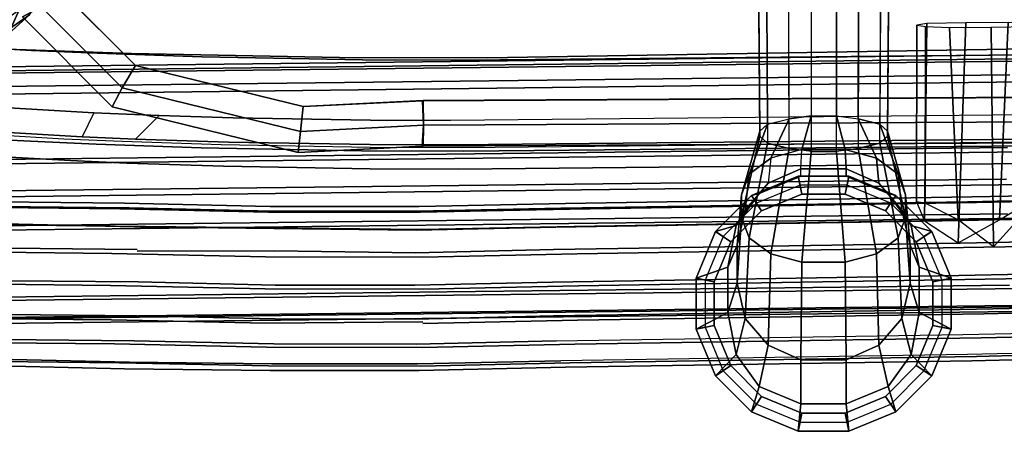
# Model space of a CAD drawing. Extents: x -15 to 13.2, y -13.2 to 13.2.
# Drawn here: x -4.4 to 1, y -13.2 to -10.9 of the extents above; entities that cross this region are included whole.
import ezdxf

# ---------------------------------------------------------------- set-up
doc = ezdxf.new("R2010")
doc.units = 0
for name, color, linetype in [('SEAT-BASE', 5, 'CONTINUOUS'), ('SEAT-FABRIC', 5, 'CONTINUOUS'), ('SEAT-GLIDE', 5, 'CONTINUOUS')]:
    doc.layers.add(name, color=color, linetype=linetype)

msp = doc.modelspace()

# ---------------------------------------------------------------- linework, layer by layer
at = {"layer": 'SEAT-BASE', "color": 0}
for points in [[(-0.079, -1.45, 2.32), (-0.0687, -11.47, 1.93), (-0.1892, -11.4859, 2.0199), (-0.2198, -1.4778, 2.4541)], [(0.07, -11.47, 1.93), (0.079, -1.45, 2.32), (-0.079, -1.45, 2.32), (-0.0687, -11.47, 1.93)], [(0.1905, -11.4859, 2.0199), (0.2198, -1.4778, 2.4541), (0.079, -1.45, 2.32), (0.07, -11.47, 1.93)], [(-0.1892, -11.4859, 2.0199), (-0.2198, -1.4778, 2.4541), (-0.363, -1.529, 2.7021), (-0.308, -11.5152, 2.1861)], [(0.363, -1.529, 2.7021), (0.3093, -11.5152, 2.1861), (0.1905, -11.4859, 2.0199), (0.2198, -1.4778, 2.4541)], [(-0.3493, -11.5535, 2.4033), (-0.308, -11.5152, 2.1861), (-0.363, -1.529, 2.7021), (-0.43, -1.596, 3.026)], [(0.3507, -11.5535, 2.4033), (0.43, -1.596, 3.026), (0.363, -1.529, 2.7021), (0.3093, -11.5152, 2.1861)], [(-0.3493, -11.5819, 2.5645), (-0.43, -1.6685, 3.3766), (-0.43, -1.596, 3.026), (-0.3493, -11.5535, 2.4033)], [(0.43, -1.6685, 3.3766), (0.3507, -11.5819, 2.5645), (0.3507, -11.5535, 2.4033), (0.43, -1.596, 3.026)], [(-0.363, -1.7355, 3.7005), (-0.308, -11.6202, 2.7817), (-0.3493, -11.5819, 2.5645), (-0.43, -1.6685, 3.3766)], [(0.3093, -11.6202, 2.7817), (0.363, -1.7355, 3.7005), (0.43, -1.6685, 3.3766), (0.3507, -11.5819, 2.5645)], [(-0.1892, -11.6495, 2.9479), (-0.2198, -1.7868, 3.9485), (-0.363, -1.7355, 3.7005), (-0.308, -11.6202, 2.7817)], [(0.2198, -1.7868, 3.9485), (0.1905, -11.6495, 2.9479), (0.3093, -11.6202, 2.7817), (0.363, -1.7355, 3.7005)], [(-0.079, -1.8146, 4.0827), (-0.0687, -11.6654, 3.0379), (-0.1892, -11.6495, 2.9479), (-0.2198, -1.7868, 3.9485)], [(-0.079, -1.8146, 4.0827), (-0.0687, -11.6654, 3.0379), (0.07, -11.6654, 3.0379), (0.079, -1.8146, 4.0827)], [(0.07, -11.6654, 3.0379), (0.079, -1.8146, 4.0827), (0.2198, -1.7868, 3.9485), (0.1905, -11.6495, 2.9479)], [(0.5118, -10.972, 11.0814), (0.5104, -11.9407, 11.1318), (0.5545, -12.0452, 11.2582), (0.5668, -10.964, 11.2375)], [(0.5668, -10.964, 11.2375), (0.5545, -12.0452, 11.2582), (0.7391, -12.1657, 11.3695), (0.7808, -10.9593, 11.3338)], [(0.7808, -10.9593, 11.3338), (0.7391, -12.1657, 11.3695), (0.9657, -12.0395, 11.3808), (1.0126, -10.9579, 11.3704)], [(1.0126, -10.9579, 11.3704), (0.9657, -12.0395, 11.3808), (1.1428, -11.932, 11.3204), (1.1443, -10.9633, 11.2699)], [(0.5592, -10.9803, 10.9228), (0.5578, -11.949, 10.9732), (0.5104, -11.9407, 11.1318), (0.5118, -10.972, 11.0814)], [(0.6909, -10.9858, 10.8223), (0.739, -12.0399, 10.9478), (0.5578, -11.949, 10.9732), (0.5592, -10.9803, 10.9228)], [(0.9198, -10.9838, 10.8685), (0.9316, -12.1878, 10.9504), (0.739, -12.0399, 10.9478), (0.6909, -10.9858, 10.8223)], [(1.1367, -10.9797, 10.9553), (1.072, -12.0353, 11.0471), (0.9316, -12.1878, 10.9504), (0.9198, -10.9838, 10.8685)], [(-0.1892, -11.4859, 2.0199), (-0.2899, -11.702, 1.9233), (-0.4087, -11.789, 2.0679), (-0.308, -11.5152, 2.1861)], [(-0.2899, -11.702, 1.9233), (-0.1892, -11.4859, 2.0199), (-0.0687, -11.47, 1.93), (-0.1193, -11.655, 1.845)], [(-0.1193, -11.655, 1.845), (-0.0687, -11.47, 1.93), (0.07, -11.47, 1.93), (0.1193, -11.655, 1.845)], [(0.1905, -11.4859, 2.0199), (0.2899, -11.702, 1.9233), (0.1193, -11.655, 1.845), (0.07, -11.47, 1.93)], [(0.3093, -11.5152, 2.1861), (0.4087, -11.789, 2.0679), (0.2899, -11.702, 1.9233), (0.1905, -11.4859, 2.0199)], [(-0.308, -11.5152, 2.1861), (-0.4087, -11.789, 2.0679), (-0.45, -11.9026, 2.257), (-0.3493, -11.5535, 2.4033)], [(-0.3493, -11.5535, 2.4033), (-0.45, -11.9026, 2.257), (-0.45, -12.0255, 2.4616), (-0.3493, -11.5819, 2.5645)], [(0.3507, -11.5535, 2.4033), (0.45, -11.9026, 2.257), (0.4087, -11.789, 2.0679), (0.3093, -11.5152, 2.1861)], [(0.3507, -11.5819, 2.5645), (0.45, -12.0255, 2.4616), (0.45, -11.9026, 2.257), (0.3507, -11.5535, 2.4033)], [(-0.3493, -11.5819, 2.5645), (-0.45, -12.0255, 2.4616), (-0.4087, -12.1391, 2.6506), (-0.308, -11.6202, 2.7817)], [(0.3093, -11.6202, 2.7817), (0.4087, -12.1391, 2.6506), (0.45, -12.0255, 2.4616), (0.3507, -11.5819, 2.5645)], [(-0.308, -11.6202, 2.7817), (-0.4087, -12.1391, 2.6506), (-0.2899, -12.226, 2.7953), (-0.1892, -11.6495, 2.9479)], [(-0.1243, -11.76, 1.71), (-0.1193, -11.655, 1.845), (-0.2899, -11.702, 1.9233), (-0.304, -11.8398, 1.7618)], [(-0.1892, -11.6495, 2.9479), (-0.2899, -12.226, 2.7953), (-0.1193, -12.273, 2.8736), (-0.0687, -11.6654, 3.0379)], [(0.1193, -11.655, 1.845), (0.1243, -11.76, 1.71), (-0.1243, -11.76, 1.71), (-0.1193, -11.655, 1.845)], [(-0.0687, -11.6654, 3.0379), (-0.1193, -12.273, 2.8736), (0.1193, -12.273, 2.8736), (0.07, -11.6654, 3.0379)], [(0.07, -11.6654, 3.0379), (0.1193, -12.273, 2.8736), (0.2899, -12.226, 2.7953), (0.1905, -11.6495, 2.9479)], [(0.2899, -11.702, 1.9233), (0.304, -11.8398, 1.7618), (0.1243, -11.76, 1.71), (0.1193, -11.655, 1.845)], [(0.1905, -11.6495, 2.9479), (0.2899, -12.226, 2.7953), (0.4087, -12.1391, 2.6506), (0.3093, -11.6202, 2.7817)], [(-0.2899, -11.702, 1.9233), (-0.304, -11.8398, 1.7618), (-0.4298, -11.9873, 1.8575), (-0.4087, -11.789, 2.0679)], [(0.4087, -11.789, 2.0679), (0.4298, -11.9873, 1.8575), (0.304, -11.8398, 1.7618), (0.2899, -11.702, 1.9233)], [(-0.304, -11.8398, 1.7618), (-0.354, -11.8952, 1.55), (-0.1243, -11.8, 1.55), (-0.1243, -11.76, 1.71)], [(-0.1243, -11.8, 1.55), (-0.1243, -11.76, 1.71), (0.1243, -11.76, 1.71), (0.1243, -11.8, 1.55)], [(0.1243, -11.8, 1.55), (0.1243, -11.76, 1.71), (0.304, -11.8398, 1.7618), (0.354, -11.8952, 1.55)], [(-0.4087, -11.789, 2.0679), (-0.4298, -11.9873, 1.8575), (-0.475, -12.1799, 1.9826), (-0.45, -11.9026, 2.257)], [(-0.1392, -11.8, 0.675), (-0.1193, -11.9, 0.375), (-0.3399, -11.9913, 0.375), (-0.3965, -11.9066, 0.675)], [(-0.3965, -11.9066, 0.675), (-0.354, -11.8952, 1.55), (-0.1243, -11.8, 1.55), (-0.1392, -11.8, 0.675)], [(0.1392, -11.8, 0.675), (0.1193, -11.9, 0.375), (-0.1193, -11.9, 0.375), (-0.1392, -11.8, 0.675)], [(-0.1392, -11.8, 0.675), (-0.1243, -11.8, 1.55), (0.1243, -11.8, 1.55), (0.1392, -11.8, 0.675)], [(0.3965, -11.9066, 0.675), (0.3399, -11.9913, 0.375), (0.1193, -11.9, 0.375), (0.1392, -11.8, 0.675)], [(0.1392, -11.8, 0.675), (0.1243, -11.8, 1.55), (0.354, -11.8952, 1.55), (0.3965, -11.9066, 0.675)], [(0.45, -11.9026, 2.257), (0.475, -12.1799, 1.9826), (0.4298, -11.9873, 1.8575), (0.4087, -11.789, 2.0679)], [(-0.4798, -12.071, 1.55), (-0.4298, -11.9873, 1.8575), (-0.304, -11.8398, 1.7618), (-0.354, -11.8952, 1.55)], [(0.354, -11.8952, 1.55), (0.304, -11.8398, 1.7618), (0.4298, -11.9873, 1.8575), (0.4798, -12.071, 1.55)], [(-0.5934, -12.1035, 0.675), (-0.4798, -12.071, 1.55), (-0.354, -11.8952, 1.55), (-0.3965, -11.9066, 0.675)], [(-0.3965, -11.9066, 0.675), (-0.3399, -11.9913, 0.375), (-0.5087, -12.1601, 0.375), (-0.5934, -12.1035, 0.675)], [(-0.45, -11.9026, 2.257), (-0.475, -12.1799, 1.9826), (-0.475, -12.3884, 2.1181), (-0.45, -12.0255, 2.4616)], [(0.5934, -12.1035, 0.675), (0.5087, -12.1601, 0.375), (0.3399, -11.9913, 0.375), (0.3965, -11.9066, 0.675)], [(0.3965, -11.9066, 0.675), (0.354, -11.8952, 1.55), (0.4798, -12.071, 1.55), (0.5934, -12.1035, 0.675)], [(0.45, -12.0255, 2.4616), (0.475, -12.3884, 2.1181), (0.475, -12.1799, 1.9826), (0.45, -11.9026, 2.257)], [(-0.525, -12.3007, 1.55), (-0.475, -12.1799, 1.9826), (-0.4298, -11.9873, 1.8575), (-0.4798, -12.071, 1.55)], [(0.4798, -12.071, 1.55), (0.4298, -11.9873, 1.8575), (0.475, -12.1799, 1.9826), (0.525, -12.3007, 1.55)], [(-0.45, -12.0255, 2.4616), (-0.475, -12.3884, 2.1181), (-0.4298, -12.5811, 2.2432), (-0.4087, -12.1391, 2.6506)], [(0.4087, -12.1391, 2.6506), (0.4298, -12.5811, 2.2432), (0.475, -12.3884, 2.1181), (0.45, -12.0255, 2.4616)], [(-0.7, -12.3608, 0.675), (-0.525, -12.3007, 1.55), (-0.4798, -12.071, 1.55), (-0.5934, -12.1035, 0.675)], [(-0.5934, -12.1035, 0.675), (-0.5087, -12.1601, 0.375), (-0.6, -12.3807, 0.375), (-0.7, -12.3608, 0.675)], [(0.5934, -12.1035, 0.675), (0.4798, -12.071, 1.55), (0.525, -12.3007, 1.55), (0.7, -12.3608, 0.675)], [(0.7, -12.3608, 0.675), (0.6, -12.3807, 0.375), (0.5087, -12.1601, 0.375), (0.5934, -12.1035, 0.675)], [(-0.4087, -12.1391, 2.6506), (-0.4298, -12.5811, 2.2432), (-0.304, -12.7285, 2.3389), (-0.2899, -12.226, 2.7953)], [(0.2899, -12.226, 2.7953), (0.304, -12.7285, 2.3389), (0.4298, -12.5811, 2.2432), (0.4087, -12.1391, 2.6506)], [(-0.525, -12.5493, 1.55), (-0.475, -12.3884, 2.1181), (-0.475, -12.1799, 1.9826), (-0.525, -12.3007, 1.55)], [(0.525, -12.3007, 1.55), (0.475, -12.1799, 1.9826), (0.475, -12.3884, 2.1181), (0.525, -12.5493, 1.55)], [(-0.2899, -12.226, 2.7953), (-0.304, -12.7285, 2.3389), (-0.1243, -12.8083, 2.3908), (-0.1193, -12.273, 2.8736)], [(0.1193, -12.273, 2.8736), (0.1243, -12.8083, 2.3908), (0.304, -12.7285, 2.3389), (0.2899, -12.226, 2.7953)], [(-0.7, -12.6392, 0.675), (-0.525, -12.5493, 1.55), (-0.525, -12.3007, 1.55), (-0.7, -12.3608, 0.675)], [(-0.1193, -12.273, 2.8736), (-0.1243, -12.8083, 2.3908), (0.1243, -12.8083, 2.3908), (0.1193, -12.273, 2.8736)], [(0.7, -12.3608, 0.675), (0.525, -12.3007, 1.55), (0.525, -12.5493, 1.55), (0.7, -12.6392, 0.675)], [(-0.7, -12.3608, 0.675), (-0.6, -12.3807, 0.375), (-0.6, -12.6193, 0.375), (-0.7, -12.6392, 0.675)], [(0.7, -12.6392, 0.675), (0.6, -12.6193, 0.375), (0.6, -12.3807, 0.375), (0.7, -12.3608, 0.675)], [(-0.4798, -12.779, 1.55), (-0.4298, -12.5811, 2.2432), (-0.475, -12.3884, 2.1181), (-0.525, -12.5493, 1.55)], [(0.525, -12.5493, 1.55), (0.475, -12.3884, 2.1181), (0.4298, -12.5811, 2.2432), (0.4798, -12.779, 1.55)], [(-0.5934, -12.8965, 0.675), (-0.4798, -12.779, 1.55), (-0.525, -12.5493, 1.55), (-0.7, -12.6392, 0.675)], [(-0.354, -12.9548, 1.55), (-0.304, -12.7285, 2.3389), (-0.4298, -12.5811, 2.2432), (-0.4798, -12.779, 1.55)], [(0.4798, -12.779, 1.55), (0.4298, -12.5811, 2.2432), (0.304, -12.7285, 2.3389), (0.354, -12.9548, 1.55)], [(0.7, -12.6392, 0.675), (0.525, -12.5493, 1.55), (0.4798, -12.779, 1.55), (0.5934, -12.8965, 0.675)], [(-0.7, -12.6392, 0.675), (-0.6, -12.6193, 0.375), (-0.5087, -12.8399, 0.375), (-0.5934, -12.8965, 0.675)], [(0.5934, -12.8965, 0.675), (0.5087, -12.8399, 0.375), (0.6, -12.6193, 0.375), (0.7, -12.6392, 0.675)], [(-0.1243, -13.05, 1.55), (-0.1243, -12.8083, 2.3908), (-0.304, -12.7285, 2.3389), (-0.354, -12.9548, 1.55)], [(0.354, -12.9548, 1.55), (0.304, -12.7285, 2.3389), (0.1243, -12.8083, 2.3908), (0.1243, -13.05, 1.55)], [(-0.3965, -13.0934, 0.675), (-0.354, -12.9548, 1.55), (-0.4798, -12.779, 1.55), (-0.5934, -12.8965, 0.675)], [(0.5934, -12.8965, 0.675), (0.4798, -12.779, 1.55), (0.354, -12.9548, 1.55), (0.3965, -13.0934, 0.675)], [(-0.5934, -12.8965, 0.675), (-0.5087, -12.8399, 0.375), (-0.3399, -13.0087, 0.375), (-0.3965, -13.0934, 0.675)], [(0.1243, -13.05, 1.55), (0.1243, -12.8083, 2.3908), (-0.1243, -12.8083, 2.3908), (-0.1243, -13.05, 1.55)], [(0.3965, -13.0934, 0.675), (0.3399, -13.0087, 0.375), (0.5087, -12.8399, 0.375), (0.5934, -12.8965, 0.675)], [(-0.1392, -13.2, 0.675), (-0.1243, -13.05, 1.55), (-0.354, -12.9548, 1.55), (-0.3965, -13.0934, 0.675)], [(0.3965, -13.0934, 0.675), (0.354, -12.9548, 1.55), (0.1243, -13.05, 1.55), (0.1392, -13.2, 0.675)], [(-0.3965, -13.0934, 0.675), (-0.3399, -13.0087, 0.375), (-0.1193, -13.1, 0.375), (-0.1392, -13.2, 0.675)], [(0.1392, -13.2, 0.675), (0.1193, -13.1, 0.375), (0.3399, -13.0087, 0.375), (0.3965, -13.0934, 0.675)], [(0.1392, -13.2, 0.675), (0.1243, -13.05, 1.55), (-0.1243, -13.05, 1.55), (-0.1392, -13.2, 0.675)], [(-0.1392, -13.2, 0.675), (-0.1193, -13.1, 0.375), (0.1193, -13.1, 0.375), (0.1392, -13.2, 0.675)]]:
    msp.add_3dface(points, dxfattribs=at)
for points, invisible_edges in [([(-1.8417, -10.8526, 9.3408), (4.9067, -10.7416, 12.0095), (4.9034, -11.0409, 12.0302), (-1.845, -11.1519, 9.3615)], 10), ([(-4.5452, -11.1022, 9.6569), (-4.5419, -10.8029, 9.6362), (-3.7944, -10.8284, 9.3842), (-3.7976, -11.1277, 9.4049)], 5), ([(-3.7976, -11.1277, 9.4049), (-3.7944, -10.8284, 9.3842), (-2.653, -10.8511, 9.2357), (-2.6563, -11.1503, 9.2564)], 5), ([(-2.6563, -11.1503, 9.2564), (-2.653, -10.8511, 9.2357), (-1.8417, -10.8526, 9.3408), (-1.845, -11.1519, 9.3615)], 5), ([(-5.0824, -11.077, 9.937), (-4.347, -11.1109, 11.0131), (-4.9834, -11.0731, 11.4603), (-5.9099, -11.026, 10.5442)], 5), ([(-4.347, -11.1109, 11.0131), (-4.3524, -11.6097, 11.0475), (-4.9888, -11.5718, 11.4948), (-4.9834, -11.0731, 11.4603)], 5), ([(-1.845, -11.1519, 9.3615), (4.9034, -11.0409, 12.0302), (4.7293, -11.0992, 12.6101), (-1.9687, -11.1652, 10.6012)], 10), ([(-4.5452, -11.1022, 9.6569), (-3.9857, -11.1271, 10.8343), (-4.347, -11.1109, 11.0131), (-5.0824, -11.077, 9.937)], 5), ([(-3.7976, -11.1277, 9.4049), (-3.4104, -11.1461, 10.6498), (-3.9857, -11.1271, 10.8343), (-4.5452, -11.1022, 9.6569)], 5), ([(-4.3524, -11.6097, 11.0475), (-4.347, -11.1109, 11.0131), (-3.9857, -11.1271, 10.8343), (-3.9911, -11.6259, 10.8688)], 5), ([(-3.9911, -11.6259, 10.8688), (-3.9857, -11.1271, 10.8343), (-3.4104, -11.1461, 10.6498), (-3.4158, -11.6449, 10.6843)], 5), ([(-2.6563, -11.1503, 9.2564), (-2.531, -11.1623, 10.5542), (-3.4104, -11.1461, 10.6498), (-3.7976, -11.1277, 9.4049)], 5), ([(-1.9687, -11.1652, 10.6012), (4.7293, -11.0992, 12.6101), (4.7238, -11.598, 12.6445), (-1.9741, -11.664, 10.6357)], 10), ([(1.0408, -11.158, 21.1145), (-7.3441, -11.2565, 19.2362), (-7.3626, -11.3431, 19.3235), (1.0223, -11.2447, 21.2018)], 10), ([(1.0624, -11.1356, 21.0322), (-7.3258, -11.2341, 19.1531), (-7.3441, -11.2565, 19.2362), (1.0408, -11.158, 21.1145)], 10), ([(1.0786, -11.171, 20.946), (-7.3063, -11.2694, 19.0676), (-7.3258, -11.2341, 19.1531), (1.0624, -11.1356, 21.0322)], 10), ([(1.0986, -11.2842, 20.8624), (-7.2862, -11.3826, 18.9841), (-7.3063, -11.2694, 19.0676), (1.0786, -11.171, 20.946)], 10), ([(-3.4158, -11.6449, 10.6843), (-3.4104, -11.1461, 10.6498), (-2.531, -11.1623, 10.5542), (-2.5364, -11.6611, 10.5886)], 5), ([(-1.845, -11.1519, 9.3615), (-1.9687, -11.1652, 10.6012), (-2.531, -11.1623, 10.5542), (-2.6563, -11.1503, 9.2564)], 5), ([(-2.5364, -11.6611, 10.5886), (-2.531, -11.1623, 10.5542), (-1.9687, -11.1652, 10.6012), (-1.9741, -11.664, 10.6357)], 5), ([(1.0223, -11.2447, 21.2018), (-7.3626, -11.3431, 19.3235), (-7.3757, -11.7419, 19.4031), (1.0092, -11.6434, 21.2814)], 10), ([(1.1091, -11.6668, 20.8359), (-7.2758, -11.7652, 18.9576), (-7.2862, -11.3826, 18.9841), (1.0986, -11.2842, 20.8624)], 10), ([(-4.3524, -11.6097, 11.0475), (-4.0691, -11.5843, 11.4588), (-4.632, -11.5516, 11.8445), (-4.9888, -11.5718, 11.4948)], 5), ([(-3.9911, -11.6259, 10.8688), (-3.7756, -11.5972, 11.319), (-4.0691, -11.5843, 11.4588), (-4.3524, -11.6097, 11.0475)], 5), ([(-3.4158, -11.6449, 10.6843), (-3.2665, -11.6137, 11.1604), (-3.7756, -11.5972, 11.319), (-3.9911, -11.6259, 10.8688)], 5), ([(-2.5364, -11.6611, 10.5886), (-2.4878, -11.6273, 11.0851), (-3.2665, -11.6137, 11.1604), (-3.4158, -11.6449, 10.6843)], 5), ([(-1.9741, -11.664, 10.6357), (4.7238, -11.598, 12.6445), (4.5796, -11.5634, 13.122), (-2.0241, -11.6291, 11.1319)], 10), ([(1.0092, -11.6434, 21.2814), (-7.3757, -11.7419, 19.4031), (-7.3804, -11.9152, 19.4331), (1.0045, -11.8168, 21.3114)], 10), ([(1.1137, -11.8473, 20.8245), (-7.2712, -11.9457, 18.9461), (-7.2758, -11.7652, 18.9576), (1.1091, -11.6668, 20.8359)], 10), ([(-1.9741, -11.664, 10.6357), (-2.0241, -11.6291, 11.1319), (-2.4878, -11.6273, 11.0851), (-2.5364, -11.6611, 10.5886)], 5), ([(-7.3804, -11.9152, 19.4331), (-7.376, -12.1059, 19.4233), (1.0089, -12.0075, 21.3016), (1.0045, -11.8168, 21.3114)], 5), ([(1.1093, -12.0309, 20.8539), (-7.2756, -12.1294, 18.9756), (-7.2712, -11.9457, 18.9461), (1.1137, -11.8473, 20.8245)], 10), ([(-4.5874, -11.941, 10.6291), (-3.8372, -11.949, 10.304), (-3.8627, -11.9798, 10.2257), (-4.6281, -11.9715, 10.5574)], 10), ([(-4.5437, -11.9677, 10.7087), (-3.81, -11.9753, 10.3906), (-3.8372, -11.949, 10.304), (-4.5874, -11.941, 10.6291)], 10), ([(0.7889, -11.9408, 11.2227), (-1.4427, -11.9765, 10.3681), (-1.4689, -12.0804, 10.4615), (0.7627, -12.0447, 11.316)], 10), ([(0.8144, -11.9145, 11.1356), (-1.4171, -11.9502, 10.281), (-1.4427, -11.9765, 10.3681), (0.7889, -11.9408, 11.2227)], 10), ([(0.8384, -11.9454, 11.0568), (-1.3931, -11.981, 10.2022), (-1.4171, -11.9502, 10.281), (0.8144, -11.9145, 11.1356)], 10), ([(1.1745, -11.9325, 11.3806), (0.7889, -11.9408, 11.2227), (0.7627, -12.0447, 11.316), (1.1316, -12.0368, 11.4671)], 10), ([(1.2164, -11.9059, 11.3001), (0.8144, -11.9145, 11.1356), (0.7889, -11.9408, 11.2227), (1.1745, -11.9325, 11.3806)], 10), ([(1.2557, -11.9364, 11.2276), (0.8384, -11.9454, 11.0568), (0.8144, -11.9145, 11.1356), (1.2164, -11.9059, 11.3001)], 10), ([(1.2954, -12.0313, 11.1576), (0.8626, -12.0406, 10.9805), (0.8384, -11.9454, 11.0568), (1.2557, -11.9364, 11.2276)], 10), ([(-4.6281, -11.9715, 10.5574), (-3.8627, -11.9798, 10.2257), (-3.8884, -12.075, 10.1498), (-4.6693, -12.0663, 10.4883)], 10), ([(-4.4991, -12.063, 10.7938), (-3.7821, -12.0793, 10.4835), (-3.81, -11.9753, 10.3906), (-4.5437, -11.9677, 10.7087)], 10), ([(-3.8627, -11.9798, 10.2257), (-3.0465, -11.9979, 10.0531), (-3.0558, -12.0843, 9.9733), (-3.8884, -12.075, 10.1498)], 10), ([(-3.8372, -11.949, 10.304), (-3.0375, -11.9669, 10.1348), (-3.0465, -11.9979, 10.0531), (-3.8627, -11.9798, 10.2257)], 10), ([(-3.81, -11.9753, 10.3906), (-3.0276, -11.993, 10.2252), (-3.0375, -11.9669, 10.1348), (-3.8372, -11.949, 10.304)], 10), ([(-3.7821, -12.0793, 10.4835), (-3.0177, -12.0878, 10.3213), (-3.0276, -11.993, 10.2252), (-3.81, -11.9753, 10.3906)], 10), ([(-3.0375, -11.9669, 10.1348), (-2.2199, -11.9673, 10.127), (-2.2123, -11.9983, 10.0451), (-3.0465, -11.9979, 10.0531)], 10), ([(-3.0276, -11.993, 10.2252), (-2.2279, -11.9934, 10.2176), (-2.2199, -11.9673, 10.127), (-3.0375, -11.9669, 10.1348)], 10), ([(-3.0177, -12.0878, 10.3213), (-2.2361, -12.0972, 10.3144), (-2.2279, -11.9934, 10.2176), (-3.0276, -11.993, 10.2252)], 10), ([(-2.2361, -12.0972, 10.3144), (-1.4689, -12.0804, 10.4615), (-1.4427, -11.9765, 10.3681), (-2.2279, -11.9934, 10.2176)], 10), ([(-2.2279, -11.9934, 10.2176), (-1.4427, -11.9765, 10.3681), (-1.4171, -11.9502, 10.281), (-2.2199, -11.9673, 10.127)], 10), ([(-2.2199, -11.9673, 10.127), (-1.4171, -11.9502, 10.281), (-1.3931, -11.981, 10.2022), (-2.2123, -11.9983, 10.0451)], 10), ([(-2.2123, -11.9983, 10.0451), (-1.3931, -11.981, 10.2022), (-1.3689, -12.0763, 10.1259), (-2.2046, -12.0937, 9.9656)], 10), ([(0.8626, -12.0406, 10.9805), (-1.3689, -12.0763, 10.1259), (-1.3931, -11.981, 10.2022), (0.8384, -11.9454, 11.0568)], 10), ([(1.0089, -12.0075, 21.3016), (-7.376, -12.1059, 19.4233), (-7.3649, -12.4973, 19.3941), (1.02, -12.3988, 21.2724)], 10), ([(1.0982, -12.4171, 20.9238), (-7.2867, -12.5155, 19.0455), (-7.2756, -12.1294, 18.9756), (1.1093, -12.0309, 20.8539)], 10), ([(-3.0465, -11.9979, 10.0531), (-2.2123, -11.9983, 10.0451), (-2.2046, -12.0937, 9.9656), (-3.0558, -12.0843, 9.9733)], 10), ([(0.7627, -12.0447, 11.316), (-1.4689, -12.0804, 10.4615), (-1.4825, -12.2037, 10.5136), (0.749, -12.168, 11.3682)], 10), ([(0.8798, -12.1909, 10.9307), (-1.3517, -12.2266, 10.0761), (-1.3689, -12.0763, 10.1259), (0.8626, -12.0406, 10.9805)], 10), ([(1.1316, -12.0368, 11.4671), (0.7627, -12.0447, 11.316), (0.749, -12.168, 11.3682), (1.1093, -12.1603, 11.5157)], 10), ([(1.3236, -12.1814, 11.1124), (0.8798, -12.1909, 10.9307), (0.8626, -12.0406, 10.9805), (1.2954, -12.0313, 11.1576)], 10), ([(-4.6693, -12.0663, 10.4883), (-3.8884, -12.075, 10.1498), (-3.9067, -12.2254, 10.1004), (-4.6986, -12.2164, 10.4437)], 10), ([(-4.4758, -12.1955, 10.8424), (-3.7676, -12.2026, 10.5354), (-3.7821, -12.0793, 10.4835), (-4.4991, -12.063, 10.7938)], 10), ([(-3.8884, -12.075, 10.1498), (-3.0558, -12.0843, 9.9733), (-3.0623, -12.2438, 9.9218), (-3.9067, -12.2254, 10.1004)], 10), ([(-3.7675, -12.2116, 10.5358), (-3.0125, -12.211, 10.3752), (-3.0177, -12.0878, 10.3213), (-3.7821, -12.0793, 10.4835)], 10), ([(-3.0558, -12.0843, 9.9733), (-2.2046, -12.0937, 9.9656), (-2.1992, -12.2442, 9.9136), (-3.0623, -12.2438, 9.9218)], 10), ([(-3.0125, -12.211, 10.3752), (-2.2404, -12.2204, 10.3683), (-2.2361, -12.0972, 10.3144), (-3.0177, -12.0878, 10.3213)], 10), ([(-2.2404, -12.2204, 10.3683), (-1.4825, -12.2037, 10.5136), (-1.4689, -12.0804, 10.4615), (-2.2361, -12.0972, 10.3144)], 10), ([(-2.2046, -12.0937, 9.9656), (-1.3689, -12.0763, 10.1259), (-1.3517, -12.2266, 10.0761), (-2.1992, -12.2442, 9.9136)], 10), ([(-4.4654, -12.374, 10.8704), (-3.7611, -12.3809, 10.5651), (-3.7676, -12.2026, 10.5354), (-4.4758, -12.1955, 10.8424)], 10), ([(-3.7611, -12.3809, 10.5651), (-3.0101, -12.3983, 10.4063), (-3.0125, -12.211, 10.3752), (-3.7675, -12.2116, 10.5358)], 10), ([(-3.0101, -12.3983, 10.4063), (-2.2424, -12.3987, 10.399), (-2.2404, -12.2204, 10.3683), (-3.0125, -12.211, 10.3752)], 10), ([(-2.2424, -12.3987, 10.399), (-1.4886, -12.382, 10.5435), (-1.4825, -12.2037, 10.5136), (-2.2404, -12.2204, 10.3683)], 10), ([(0.749, -12.168, 11.3682), (-1.4825, -12.2037, 10.5136), (-1.4886, -12.382, 10.5435), (0.7429, -12.3464, 11.3981)], 10), ([(0.8859, -12.3664, 10.9194), (-1.3456, -12.4021, 10.0649), (-1.3517, -12.2266, 10.0761), (0.8798, -12.1909, 10.9307)], 10), ([(1.1093, -12.1603, 11.5157), (0.749, -12.168, 11.3682), (0.7429, -12.3464, 11.3981), (1.0992, -12.3387, 11.5439)], 10), ([(1.3336, -12.3568, 11.1027), (0.8859, -12.3664, 10.9194), (0.8798, -12.1909, 10.9307), (1.3236, -12.1814, 11.1124)], 10), ([(-4.6986, -12.2164, 10.4437), (-3.9067, -12.2254, 10.1004), (-3.9132, -12.4008, 10.0893), (-4.709, -12.3918, 10.4342)], 10), ([(-3.9067, -12.2254, 10.1004), (-3.0623, -12.2438, 9.9218), (-3.0647, -12.4193, 9.9098), (-3.9132, -12.4008, 10.0893)], 10), ([(-3.0623, -12.2438, 9.9218), (-2.1992, -12.2442, 9.9136), (-2.1973, -12.4197, 9.9015), (-3.0647, -12.4193, 9.9098)], 10), ([(-2.1992, -12.2442, 9.9136), (-1.3517, -12.2266, 10.0761), (-1.3456, -12.4021, 10.0649), (-2.1973, -12.4197, 9.9015)], 10), ([(0.7429, -12.3464, 11.3981), (-1.4886, -12.382, 10.5435), (-1.4828, -12.5677, 10.5338), (0.7487, -12.5321, 11.3883)], 10), ([(0.8801, -12.5551, 10.9488), (-1.3514, -12.5908, 10.0942), (-1.3456, -12.4021, 10.0649), (0.8859, -12.3664, 10.9194)], 10), ([(1.0992, -12.3387, 11.5439), (0.7429, -12.3464, 11.3981), (0.7487, -12.5321, 11.3883), (1.1088, -12.5243, 11.5357)], 10), ([(1.3241, -12.5456, 11.1305), (0.8801, -12.5551, 10.9488), (0.8859, -12.3664, 10.9194), (1.3336, -12.3568, 11.1027)], 10), ([(1.02, -12.3988, 21.2724), (-7.3649, -12.4973, 19.3941), (-7.3446, -12.6091, 19.3094), (1.0403, -12.5106, 21.1877)], 10), ([(1.0786, -12.5172, 21.0165), (-7.3063, -12.6156, 19.1382), (-7.2867, -12.5155, 19.0455), (1.0982, -12.4171, 20.9238)], 10), ([(-4.709, -12.3918, 10.4342), (-3.9132, -12.4008, 10.0893), (-3.907, -12.5895, 10.1185), (-4.6991, -12.5806, 10.4618)], 10), ([(-4.4753, -12.5596, 10.8624), (-3.7673, -12.5666, 10.5555), (-3.7611, -12.3809, 10.5651), (-4.4654, -12.374, 10.8704)], 10), ([(-3.9132, -12.4008, 10.0893), (-3.0647, -12.4193, 9.9098), (-3.0624, -12.6079, 9.9398), (-3.907, -12.5895, 10.1185)], 10), ([(-3.7673, -12.5666, 10.5555), (-3.0123, -12.584, 10.3958), (-3.0101, -12.3983, 10.4063), (-3.7611, -12.3809, 10.5651)], 10), ([(-3.0647, -12.4193, 9.9098), (-2.1973, -12.4197, 9.9015), (-2.1992, -12.5993, 9.9311), (-3.0624, -12.6079, 9.9398)], 10), ([(-3.0123, -12.584, 10.3958), (-2.2405, -12.5844, 10.3885), (-2.2424, -12.3987, 10.399), (-3.0101, -12.3983, 10.4063)], 10), ([(-2.2405, -12.5844, 10.3885), (-1.4828, -12.5677, 10.5338), (-1.4886, -12.382, 10.5435), (-2.2424, -12.3987, 10.399)], 10), ([(-2.1973, -12.4197, 9.9015), (-1.3456, -12.4021, 10.0649), (-1.3514, -12.5908, 10.0942), (-2.1991, -12.6083, 9.9316)], 10), ([(1.0403, -12.5106, 21.1877), (-7.3446, -12.6091, 19.3094), (-7.3258, -12.6418, 19.2269), (1.0591, -12.5434, 21.1052)], 10), ([(1.0591, -12.5434, 21.1052), (-7.3258, -12.6418, 19.2269), (-7.3063, -12.6156, 19.1382), (1.0786, -12.5172, 21.0165)], 10), ([(0.7487, -12.5321, 11.3883), (-1.4828, -12.5677, 10.5338), (-1.4683, -12.7046, 10.4922), (0.7633, -12.6689, 11.3468)], 10), ([(1.1088, -12.5243, 11.5357), (0.7487, -12.5321, 11.3883), (0.7633, -12.6689, 11.3468), (1.1326, -12.661, 11.4979)], 10), ([(-4.6991, -12.5806, 10.4618), (-3.907, -12.5895, 10.1185), (-3.8916, -12.7212, 10.1738), (-4.6744, -12.7125, 10.5131)], 10), ([(-4.5001, -12.6962, 10.8251), (-3.7828, -12.7034, 10.5142), (-3.7673, -12.5666, 10.5555), (-4.4753, -12.5596, 10.8624)], 10), ([(-3.907, -12.5895, 10.1185), (-3.0624, -12.6079, 9.9398), (-3.0569, -12.7395, 9.9973), (-3.8916, -12.7212, 10.1738)], 10), ([(-3.7828, -12.7034, 10.5142), (-3.0178, -12.7209, 10.3524), (-3.0123, -12.584, 10.3958), (-3.7673, -12.5666, 10.5555)], 10), ([(-3.0178, -12.7209, 10.3524), (-2.236, -12.7213, 10.345), (-2.2405, -12.5844, 10.3885), (-3.0123, -12.584, 10.3958)], 10), ([(-2.236, -12.7213, 10.345), (-1.4683, -12.7046, 10.4922), (-1.4828, -12.5677, 10.5338), (-2.2405, -12.5844, 10.3885)], 10), ([(-1.3659, -12.7225, 10.1498), (-1.3514, -12.5908, 10.0942), (0.8801, -12.5551, 10.9488), (0.8656, -12.6868, 11.0044)], 5), ([(0.8656, -12.6868, 11.0044), (0.8801, -12.5551, 10.9488), (1.3241, -12.5456, 11.1305), (1.3003, -12.6775, 11.1824)], 5), ([(-3.0624, -12.6079, 9.9398), (-2.1992, -12.5993, 9.9311), (-2.2037, -12.74, 9.9892), (-3.0569, -12.7395, 9.9973)], 10), ([(-2.1991, -12.6083, 9.9316), (-1.3514, -12.5908, 10.0942), (-1.3659, -12.7225, 10.1498), (-2.2037, -12.74, 9.9892)], 10), ([(-4.5437, -12.8049, 10.7526), (-3.8099, -12.8216, 10.435), (-3.7828, -12.7034, 10.5142), (-4.5001, -12.6962, 10.8251)], 10), ([(-1.4683, -12.7046, 10.4922), (0.7633, -12.6689, 11.3468), (0.7889, -12.778, 11.2666), (-1.4427, -12.8137, 10.412)], 10), ([(0.8391, -12.7892, 11.0987), (-1.3924, -12.8249, 10.2441), (-1.3659, -12.7225, 10.1498), (0.8656, -12.6868, 11.0044)], 10), ([(0.7633, -12.6689, 11.3468), (1.1326, -12.661, 11.4979), (1.1745, -12.7697, 11.4245), (0.7889, -12.778, 11.2666)], 10), ([(1.2568, -12.7803, 11.2697), (0.8391, -12.7892, 11.0987), (0.8656, -12.6868, 11.0044), (1.3003, -12.6775, 11.1824)], 10), ([(-4.6744, -12.7125, 10.5131), (-3.8916, -12.7212, 10.1738), (-3.8634, -12.8237, 10.2676), (-4.6292, -12.8153, 10.5996)], 10), ([(-3.8916, -12.7212, 10.1738), (-3.0569, -12.7395, 9.9973), (-3.0468, -12.8418, 10.0949), (-3.8634, -12.8237, 10.2676)], 10), ([(-3.8099, -12.8216, 10.435), (-3.0276, -12.8303, 10.2691), (-3.0178, -12.7209, 10.3524), (-3.7828, -12.7034, 10.5142)], 10), ([(-3.0569, -12.7395, 9.9973), (-2.2037, -12.74, 9.9892), (-2.2121, -12.8422, 10.087), (-3.0468, -12.8418, 10.0949)], 10), ([(-3.0276, -12.8303, 10.2691), (-2.2279, -12.8306, 10.2615), (-2.236, -12.7213, 10.345), (-3.0178, -12.7209, 10.3524)], 10), ([(-2.2279, -12.8306, 10.2615), (-1.4427, -12.8137, 10.412), (-1.4683, -12.7046, 10.4922), (-2.236, -12.7213, 10.345)], 10), ([(-2.2037, -12.74, 9.9892), (-1.3659, -12.7225, 10.1498), (-1.3924, -12.8249, 10.2441), (-2.2121, -12.8422, 10.087)], 10), ([(-4.5874, -12.8398, 10.6762), (-3.8372, -12.8568, 10.3515), (-3.8099, -12.8216, 10.435), (-4.5437, -12.8049, 10.7526)], 10), ([(0.7889, -12.778, 11.2666), (-1.4427, -12.8137, 10.412), (-1.4171, -12.849, 10.3281), (0.8144, -12.8133, 11.1827)], 10), ([(0.8144, -12.8133, 11.1827), (-1.4171, -12.849, 10.3281), (-1.3924, -12.8249, 10.2441), (0.8391, -12.7892, 11.0987)], 10), ([(1.1745, -12.7697, 11.4245), (0.7889, -12.778, 11.2666), (0.8144, -12.8133, 11.1827), (1.2164, -12.8046, 11.3472)], 10), ([(1.2164, -12.8046, 11.3472), (0.8144, -12.8133, 11.1827), (0.8391, -12.7892, 11.0987), (1.2568, -12.7803, 11.2697)], 10), ([(-4.6292, -12.8153, 10.5996), (-3.8634, -12.8237, 10.2676), (-3.8372, -12.8568, 10.3515), (-4.5874, -12.8398, 10.6762)], 10), ([(-3.8634, -12.8237, 10.2676), (-3.0468, -12.8418, 10.0949), (-3.0375, -12.8657, 10.1819), (-3.8372, -12.8568, 10.3515)], 10), ([(-3.8372, -12.8568, 10.3515), (-3.0375, -12.8657, 10.1819), (-3.0276, -12.8303, 10.2691), (-3.8099, -12.8216, 10.435)], 10), ([(-3.0468, -12.8418, 10.0949), (-2.2121, -12.8422, 10.087), (-2.2199, -12.8661, 10.1741), (-3.0375, -12.8657, 10.1819)], 10), ([(-3.0375, -12.8657, 10.1819), (-2.2199, -12.8661, 10.1741), (-2.2279, -12.8306, 10.2615), (-3.0276, -12.8303, 10.2691)], 10), ([(-2.2199, -12.8661, 10.1741), (-1.4171, -12.849, 10.3281), (-1.4427, -12.8137, 10.412), (-2.2279, -12.8306, 10.2615)], 10), ([(-2.2121, -12.8422, 10.087), (-1.3924, -12.8249, 10.2441), (-1.4171, -12.849, 10.3281), (-2.2199, -12.8661, 10.1741)], 10)]:
    msp.add_3dface(points, dxfattribs=dict(at, invisible_edges=invisible_edges))
at = {"layer": 'SEAT-FABRIC', "color": 0}
for points, invisible_edges in [([(-4.0693, 11.5712, 11.4594), (-4.0691, -11.5843, 11.4588), (-4.632, -11.5515, 11.8445), (-4.6321, 11.5385, 11.8451)], 5), ([(-3.7757, 11.5841, 11.3197), (-3.7756, -11.5971, 11.319), (-4.0691, -11.5843, 11.4588), (-4.0693, 11.5712, 11.4594)], 5), ([(-3.2666, 11.6006, 11.1611), (-3.2665, -11.6136, 11.1604), (-3.7756, -11.5971, 11.319), (-3.7757, 11.5841, 11.3197)], 5), ([(-2.4879, 11.6142, 11.0858), (-2.4878, -11.6273, 11.0851), (-3.2665, -11.6136, 11.1604), (-3.2666, 11.6006, 11.1611)], 5), ([(-2.0242, 11.616, 11.1326), (-2.0241, -11.6291, 11.1319), (-2.4878, -11.6273, 11.0851), (-2.4879, 11.6142, 11.0858)], 5), ([(4.5795, 11.5503, 13.1227), (4.5796, -11.5634, 13.122), (-2.0241, -11.6291, 11.1319), (-2.0242, 11.616, 11.1326)], 5), ([(4.5796, -11.5634, 13.122), (-2.0241, -11.6291, 11.1319), (-2.0242, 11.616, 11.1326), (4.5795, 11.5503, 13.1227)], 10), ([(-3.6463, -11.4676, 11.4012), (-3.2401, -11.4807, 11.2747), (-3.2402, 11.4676, 11.2754), (-3.6464, 11.4545, 11.4019)], 10), ([(-2.4867, -11.4939, 11.2018), (-2.4868, 11.4809, 11.2025), (-3.2402, 11.4676, 11.2754), (-3.2401, -11.4807, 11.2747)], 5), ([(-2.0472, -11.4957, 11.2462), (-2.0473, 11.4826, 11.2469), (-2.4868, 11.4809, 11.2025), (-2.4867, -11.4939, 11.2018)], 5), ([(4.5442, -11.4304, 13.2315), (4.5442, 11.417, 13.2333), (-2.0473, 11.4826, 11.2469), (-2.0472, -11.4957, 11.2462)], 13), ([(-4.005, -11.4528, 11.5585), (-4.0052, 11.4397, 11.5592), (-4.55, 11.408, 11.9325), (-4.5499, -11.4211, 11.9318)], 5), ([(-4.005, -11.4528, 11.5585), (-3.6463, -11.4676, 11.4012), (-3.6464, 11.4545, 11.4019), (-4.0052, 11.4397, 11.5592)], 10), ([(-3.7759, 11.1778, 13.475), (-3.7759, -11.1938, 13.475), (-2.8565, -11.4196, 13.2579), (-2.8565, 11.4035, 13.2579)], 5), ([(-2.1981, -11.3856, 13.2378), (-2.1958, 11.3695, 13.2378), (-2.8565, 11.4035, 13.2579), (-2.8565, -11.4196, 13.2579)], 5), ([(8.5986, -11.3275, 16.4215), (8.6016, 11.3114, 16.4215), (-2.1958, 11.3695, 13.2378), (-2.1981, -11.3856, 13.2378)], 5), ([(-4.1725, 10.7811, 13.6944), (-4.1725, -10.7972, 13.6944), (-3.7759, -11.1938, 13.475), (-3.7759, 11.1778, 13.475)], 5), ([(-4.2817, -10.7938, 15.3828), (-4.2817, 10.7978, 15.3828), (-4.5992, 11.0235, 16.0283), (-4.5992, -11.0196, 16.0283)], 5), ([(-4.5499, -11.4211, 11.9318), (-4.632, -11.5515, 11.8445), (-4.0691, -11.5843, 11.4588), (-4.005, -11.4528, 11.5585)], 5), ([(-2.0472, -11.4957, 11.2462), (-2.0241, -11.6291, 11.1319), (4.5796, -11.5634, 13.122), (4.5442, -11.4304, 13.2315)], 1), ([(-3.6463, -11.4676, 11.4012), (-3.7756, -11.5971, 11.319), (-3.2665, -11.6136, 11.1604), (-3.2401, -11.4807, 11.2747)], 4), ([(-3.2401, -11.4807, 11.2747), (-3.2665, -11.6136, 11.1604), (-2.4878, -11.6273, 11.0851), (-2.4867, -11.4939, 11.2018)], 5), ([(-2.4867, -11.4939, 11.2018), (-2.4878, -11.6273, 11.0851), (-2.0241, -11.6291, 11.1319), (-2.0472, -11.4957, 11.2462)], 5), ([(-4.7141, -11.682, 11.7571), (-4.7612, -11.5607, 11.6909), (-4.1695, -11.5952, 11.2854), (-4.1332, -11.7158, 11.359)], 5), ([(-4.1332, -11.7158, 11.359), (-4.0691, -11.5843, 11.4588), (-4.632, -11.5515, 11.8445), (-4.7141, -11.682, 11.7571)], 5), ([(-4.1332, -11.7158, 11.359), (-4.1695, -11.5952, 11.2854), (-3.8489, -11.6092, 11.1328), (-3.8228, -11.7294, 11.2112)], 5), ([(-3.8228, -11.7294, 11.2112), (-3.7756, -11.5971, 11.319), (-4.0691, -11.5843, 11.4588), (-4.1332, -11.7158, 11.359)], 5), ([(-3.8228, -11.7294, 11.2112), (-3.8489, -11.6092, 11.1328), (-3.3065, -11.6268, 10.9638), (-3.2928, -11.7465, 11.0461)], 5), ([(-3.2928, -11.7465, 11.0461), (-3.2665, -11.6136, 11.1604), (-3.7756, -11.5971, 11.319), (-3.8228, -11.7294, 11.2112)], 5), ([(-2.489, -11.7606, 10.9684), (-2.4878, -11.6273, 11.0851), (-3.2665, -11.6136, 11.1604), (-3.2928, -11.7465, 11.0461)], 5), ([(4.6149, -11.6967, 13.0115), (4.5796, -11.5634, 13.122), (-2.0241, -11.6291, 11.1319), (-2.0009, -11.7625, 11.0177)], 5), ([(-2.0009, -11.7625, 11.0177), (-1.9849, -11.6431, 10.9354), (4.6383, -11.5772, 12.9313), (4.6149, -11.6967, 13.0115)], 5), ([(-3.2928, -11.7465, 11.0461), (-3.3065, -11.6268, 10.9638), (-2.4876, -11.6411, 10.8846), (-2.489, -11.7606, 10.9684)], 5), ([(-2.0009, -11.7625, 11.0177), (-2.0241, -11.6291, 11.1319), (-2.4878, -11.6273, 11.0851), (-2.489, -11.7606, 10.9684)], 5), ([(-2.489, -11.7606, 10.9684), (-2.4876, -11.6411, 10.8846), (-1.9849, -11.6431, 10.9354), (-2.0009, -11.7625, 11.0177)], 5)]:
    msp.add_3dface(points, dxfattribs=dict(at, invisible_edges=invisible_edges))
for points in [[(-4.1607, -10.4724, 14.8648), (-4.3569, -10.9169, 15.2637), (-4.4723, -11.02, 15.1471), (-4.255, -10.5277, 14.7053)], [(-4.4723, -11.02, 15.1471), (-5.8182, -11.02, 14.485), (-5.601, -10.5277, 14.0433), (-4.255, -10.5277, 14.7053)], [(-4.2817, -10.7938, 15.3828), (-4.5992, -11.0196, 16.0283), (-4.7009, -11.155, 15.9632), (-4.3569, -10.9169, 15.2637)], [(-4.1725, -10.7972, 13.6944), (-4.2941, -10.8724, 13.5744), (-3.8496, -11.3169, 13.355), (-3.7759, -11.1938, 13.475)], [(-4.2941, -10.8724, 11.7744), (-4.1725, -10.7972, 11.6944), (-3.7759, -11.1938, 11.475), (-3.8496, -11.3169, 11.555)], [(-3.8496, -11.3169, 11.555), (-3.9033, -11.42, 11.7), (-4.3956, -10.9277, 11.9194), (-4.2941, -10.8724, 11.7744)], [(-3.9033, -11.42, 13.2), (-3.8496, -11.3169, 13.355), (-4.2941, -10.8724, 13.5744), (-4.3956, -10.9277, 13.4194)], [(-4.3569, -10.9169, 15.2637), (-4.7009, -11.155, 15.9632), (-4.834, -11.2704, 15.8826), (-4.4723, -11.02, 15.1471)], [(-4.3956, -10.9277, 13.4194), (-4.3956, -10.9277, 11.9194), (-3.9033, -11.42, 11.7), (-3.9033, -11.42, 13.2)], [(-3.8496, -11.3169, 11.555), (-3.7759, -11.1938, 11.475), (-2.8565, -11.4196, 11.2579), (-2.8701, -11.555, 11.3379)], [(-3.7759, -11.1938, 13.475), (-3.8496, -11.3169, 13.355), (-2.8701, -11.555, 13.1379), (-2.8565, -11.4196, 13.2579)], [(-2.8701, -11.555, 11.3379), (-2.8836, -11.6704, 11.4829), (-3.9033, -11.42, 11.7), (-3.8496, -11.3169, 11.555)], [(-2.8836, -11.6704, 12.9829), (-2.8701, -11.555, 13.1379), (-3.8496, -11.3169, 13.355), (-3.9033, -11.42, 13.2)], [(8.5909, -11.4628, 14.5015), (-2.1948, -11.5216, 11.3178), (-2.2003, -11.3874, 11.2378), (8.5887, -11.3283, 14.4215)], [(8.5969, -11.4626, 16.3015), (8.5986, -11.3275, 16.4215), (-2.1981, -11.3856, 13.2378), (-2.1964, -11.5206, 13.1178)], [(-2.1981, -11.3856, 13.2378), (-2.8565, -11.4196, 13.2579), (-2.8701, -11.555, 13.1379), (-2.1964, -11.5206, 13.1178)], [(-2.1948, -11.5216, 11.3178), (-2.8701, -11.555, 11.3379), (-2.8565, -11.4196, 11.2579), (-2.2003, -11.3874, 11.2378)], [(-4.0691, -11.5843, 11.4588), (-3.7756, -11.5971, 11.319), (-3.6463, -11.4676, 11.4012), (-4.005, -11.4528, 11.5585)], [(-2.8836, -11.6704, 11.4829), (-2.8836, -11.6704, 12.9829), (-3.9033, -11.42, 13.2), (-3.9033, -11.42, 11.7)], [(8.6001, -11.5776, 14.6465), (-2.2024, -11.6358, 11.4628), (-2.1948, -11.5216, 11.3178), (8.5909, -11.4628, 14.5015)], [(-2.1964, -11.5206, 13.1178), (-2.1971, -11.6357, 12.9628), (8.5965, -11.5776, 16.1465), (8.5969, -11.4626, 16.3015)], [(-2.1964, -11.5206, 13.1178), (-2.8701, -11.555, 13.1379), (-2.8836, -11.6704, 12.9829), (-2.1971, -11.6357, 12.9628)], [(-2.2024, -11.6358, 11.4628), (-2.8836, -11.6704, 11.4829), (-2.8701, -11.555, 11.3379), (-2.1948, -11.5216, 11.3178)], [(8.5965, -11.5776, 16.1465), (-2.1971, -11.6357, 12.9628), (-2.2024, -11.6358, 11.4628), (8.6001, -11.5776, 14.6465)], [(-2.2024, -11.6358, 11.4628), (-2.1971, -11.6357, 12.9628), (-2.8836, -11.6704, 12.9829), (-2.8836, -11.6704, 11.4829)]]:
    msp.add_3dface(points, dxfattribs=at)
at = {"layer": 'SEAT-GLIDE', "color": 0}
for points in [[(-0.1193, -11.9, 0.375), (-0.1392, -11.8, 0.125), (-0.3965, -11.9066, 0.125), (-0.3399, -11.9913, 0.375)], [(-0.1392, -11.8, 0.125), (-0.1293, -11.85, 0), (-0.3682, -11.949, 0), (-0.3965, -11.9066, 0.125)], [(0.1193, -11.9, 0.375), (0.1392, -11.8, 0.125), (-0.1392, -11.8, 0.125), (-0.1193, -11.9, 0.375)], [(0.1392, -11.8, 0.125), (0.1293, -11.85, 0), (-0.1293, -11.85, 0), (-0.1392, -11.8, 0.125)], [(0.3399, -11.9913, 0.375), (0.3965, -11.9066, 0.125), (0.1392, -11.8, 0.125), (0.1193, -11.9, 0.375)], [(0.3965, -11.9066, 0.125), (0.3682, -11.949, 0), (0.1293, -11.85, 0), (0.1392, -11.8, 0.125)], [(-0.3399, -11.9913, 0.375), (-0.3965, -11.9066, 0.125), (-0.5934, -12.1035, 0.125), (-0.5087, -12.1601, 0.375)], [(-0.3965, -11.9066, 0.125), (-0.3682, -11.949, 0), (-0.551, -12.1318, 0), (-0.5934, -12.1035, 0.125)], [(0.5087, -12.1601, 0.375), (0.5934, -12.1035, 0.125), (0.3965, -11.9066, 0.125), (0.3399, -11.9913, 0.375)], [(0.5934, -12.1035, 0.125), (0.551, -12.1318, 0), (0.3682, -11.949, 0), (0.3965, -11.9066, 0.125)], [(-0.5087, -12.1601, 0.375), (-0.5934, -12.1035, 0.125), (-0.7, -12.3608, 0.125), (-0.6, -12.3807, 0.375)], [(-0.5934, -12.1035, 0.125), (-0.551, -12.1318, 0), (-0.65, -12.3707, 0), (-0.7, -12.3608, 0.125)], [(0.6, -12.3807, 0.375), (0.7, -12.3608, 0.125), (0.5934, -12.1035, 0.125), (0.5087, -12.1601, 0.375)], [(0.7, -12.3608, 0.125), (0.65, -12.3707, 0), (0.551, -12.1318, 0), (0.5934, -12.1035, 0.125)], [(-0.6, -12.3807, 0.375), (-0.7, -12.3608, 0.125), (-0.7, -12.6392, 0.125), (-0.6, -12.6193, 0.375)], [(-0.7, -12.3608, 0.125), (-0.65, -12.3707, 0), (-0.65, -12.6293, 0), (-0.7, -12.6392, 0.125)], [(0.6, -12.6193, 0.375), (0.7, -12.6392, 0.125), (0.7, -12.3608, 0.125), (0.6, -12.3807, 0.375)], [(0.7, -12.6392, 0.125), (0.65, -12.6293, 0), (0.65, -12.3707, 0), (0.7, -12.3608, 0.125)], [(-0.6, -12.6193, 0.375), (-0.7, -12.6392, 0.125), (-0.5934, -12.8965, 0.125), (-0.5087, -12.8399, 0.375)], [(-0.7, -12.6392, 0.125), (-0.65, -12.6293, 0), (-0.551, -12.8682, 0), (-0.5934, -12.8965, 0.125)], [(0.5087, -12.8399, 0.375), (0.5934, -12.8965, 0.125), (0.7, -12.6392, 0.125), (0.6, -12.6193, 0.375)], [(0.5934, -12.8965, 0.125), (0.551, -12.8682, 0), (0.65, -12.6293, 0), (0.7, -12.6392, 0.125)], [(-0.5087, -12.8399, 0.375), (-0.5934, -12.8965, 0.125), (-0.3965, -13.0934, 0.125), (-0.3399, -13.0087, 0.375)], [(0.3399, -13.0087, 0.375), (0.3965, -13.0934, 0.125), (0.5934, -12.8965, 0.125), (0.5087, -12.8399, 0.375)], [(-0.5934, -12.8965, 0.125), (-0.551, -12.8682, 0), (-0.3682, -13.051, 0), (-0.3965, -13.0934, 0.125)], [(0.3965, -13.0934, 0.125), (0.3682, -13.051, 0), (0.551, -12.8682, 0), (0.5934, -12.8965, 0.125)], [(-0.3399, -13.0087, 0.375), (-0.3965, -13.0934, 0.125), (-0.1392, -13.2, 0.125), (-0.1193, -13.1, 0.375)], [(0.1193, -13.1, 0.375), (0.1392, -13.2, 0.125), (0.3965, -13.0934, 0.125), (0.3399, -13.0087, 0.375)], [(-0.3965, -13.0934, 0.125), (-0.3682, -13.051, 0), (-0.1293, -13.15, 0), (-0.1392, -13.2, 0.125)], [(0.1392, -13.2, 0.125), (0.1293, -13.15, 0), (0.3682, -13.051, 0), (0.3965, -13.0934, 0.125)], [(-0.1193, -13.1, 0.375), (-0.1392, -13.2, 0.125), (0.1392, -13.2, 0.125), (0.1193, -13.1, 0.375)], [(-0.1392, -13.2, 0.125), (-0.1293, -13.15, 0), (0.1293, -13.15, 0), (0.1392, -13.2, 0.125)]]:
    msp.add_3dface(points, dxfattribs=at)

doc.saveas('drawing.dxf')
